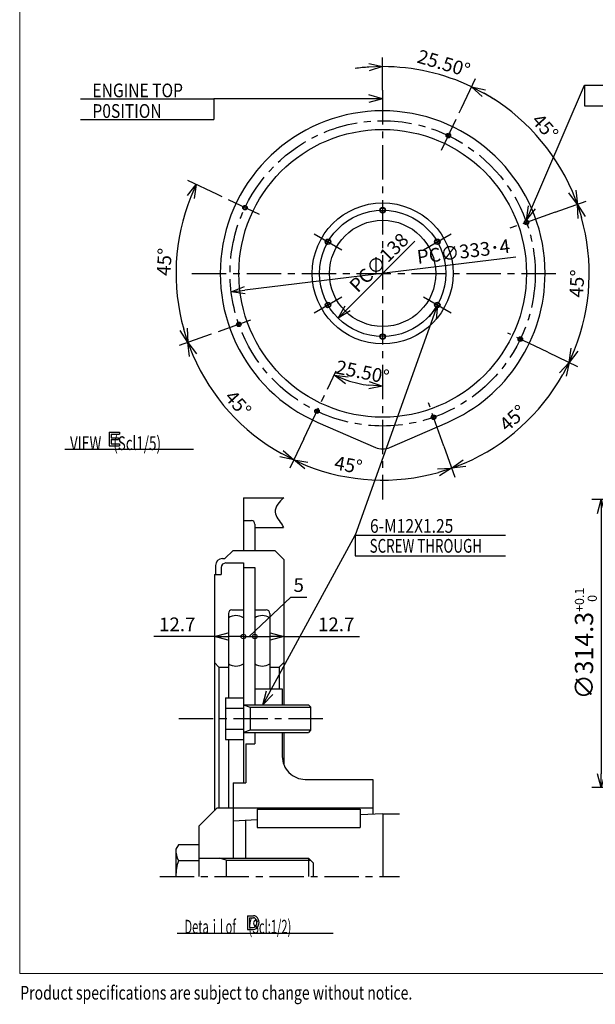
# Model space of a CAD drawing. Units: millimetres. Extents: x -561 to 13, y 0 to 412.
# Drawn here: x -561 to -436, y 0 to 215 of the extents above; entities that cross this region are included whole.
import ezdxf

# ---------------------------------------------------------------- set-up
doc = ezdxf.new("R2010")
doc.units = ezdxf.units.MM
doc.linetypes.add('CENTER', pattern=[12, 7.5, -1.5, 1.5, -1.5])
doc.layers.add('frame', color=7, linetype='Continuous')
doc.styles.get("Standard").update_dxf_attribs({"font": 'ROMANS', "bigfont": 'EXTFONT'})
doc.dimstyles.new('ISO-25', dxfattribs={"dimtxt": 2.5, "dimasz": 2.5, "dimexe": 1.25, "dimexo": 0.625, "dimtad": 1, "dimtxsty": 'Standard', "dimcen": 2.5, "dimadec": 0, "dimazin": 0, "dimtfac": 1, "dimtmove": 0, "dimatfit": 3, "dimfxl": 0, "dimarcsym": 0})

# ---------------------------------------------------------------- blocks, each defined once
blk = doc.blocks.new('USER0003')
at = {"color": 0, "linetype": 'Continuous'}
for p, q in [((0, 1), (0, 0)), ((0, 1), (0.44, 1)), ((0.15, 0.85), (0.44, 0.85)), ((0.15, 0.85), (0.15, 0.15)), ((0, 0), (0.44, 0)), ((0.15, 0.15), (0.44, 0.15))]:
    blk.add_line(p, q, dxfattribs=at)
for major_axis, ratio in [((0, -0.5), 0.8), ((0, -0.35), 0.714286)]:
    blk.add_ellipse((0.44, 0.5), major_axis=major_axis, ratio=ratio, start_param=0, end_param=3.141593, dxfattribs=at)
blk = doc.blocks.new('USER0005')
at = {"color": 0, "linetype": 'Continuous'}
for p, q in [((0, 1), (0, 0)), ((0, 1), (0.756, 1)), ((0.15, 0.85), (0.756, 0.85)), ((0.15, 0.85), (0.15, 0.58)), ((0.756, 1), (0.756, 0.85)), ((0, 0), (0.756, 0)), ((0.15, 0.58), (0.68, 0.58)), ((0.15, 0.46), (0.15, 0.15)), ((0.15, 0.46), (0.68, 0.46)), ((0.15, 0.15), (0.756, 0.15)), ((0.68, 0.58), (0.68, 0.46)), ((0.756, 0.15), (0.756, 0))]:
    blk.add_line(p, q, dxfattribs=at)
blk = doc.blocks.new('SYM0011')
at = {"color": 7, "linetype": 'Continuous'}
for q in [(20.16, 37.08), (0.74, 3.07), (2.18, 2.29)]:
    blk.add_line((0, 0), q, dxfattribs=at)
blk = doc.blocks.new('SYM0015')
at = {"color": 7, "linetype": 'Continuous'}
for q in [(-36.88, 0), (-3.05, 0.82), (-3.05, -0.82)]:
    blk.add_line((0, 0), q, dxfattribs=at)
blk = doc.blocks.new('SYM0016')
at = {"color": 7, "linetype": 'Continuous'}
for q in [(12.65, 29.45), (0.45, 3.13), (1.96, 2.48)]:
    blk.add_line((0, 0), q, dxfattribs=at)
blk = doc.blocks.new('SYM0017')
at = {"color": 7, "linetype": 'Continuous'}
for q in [(-17.95, -50.27), (-1.8, -2.6), (-0.26, -3.15)]:
    blk.add_line((0, 0), q, dxfattribs=at)
blk = doc.blocks.new('_ORIGIN')
at = {"color": 0, "linetype": 'ByBlock', "lineweight": -2}
blk.add_line((0, 0), (-1, 0), dxfattribs=at)
blk.add_circle((0, 0), 0.5, dxfattribs=at)
blk = doc.blocks.new('*D154')
at = {"color": 0, "lineweight": -2}
for p, q in [((-511.31, 79.94), (-502.22, 88.53)), ((-502.22, 88.53), (-498.72, 88.53)), ((-513.56, 79.94), (-514.56, 79.94)), ((-512.56, 79.94), (-510.06, 79.94)), ((-512.56, 79.94), (-510.06, 79.94)), ((-509.06, 79.94), (-508.06, 79.94))]:
    blk.add_line(p, q, dxfattribs=at)
at = {"layer": 'Defpoints', "color": 0}
for p in [(-510.06, 79.94), (-512.56, 64.99), (-510.06, 64.99)]:
    blk.add_point(p, dxfattribs=at)
at = {"color": 0, "lineweight": -2}
blk.add_blockref('_ORIGIN', (-512.56, 79.94), dxfattribs=at)
at = {"color": 0, "lineweight": -2, "rotation": 180}
blk.add_blockref('_ORIGIN', (-510.06, 79.94), dxfattribs=at)
at = {"color": 0, "insert": (-500.47, 90.78), "char_height": 3, "attachment_point": 5}
blk.add_mtext('5', dxfattribs=at)
blk = doc.blocks.new('_OPEN30')
at = {"color": 0, "linetype": 'ByBlock', "lineweight": -2}
for p, q in [((-1, 0.267949), (0, 0)), ((0, 0), (-1, -0.267949)), ((0, 0), (-1, 0))]:
    blk.add_line(p, q, dxfattribs=at)
blk = doc.blocks.new('*D155')
at = {"color": 0, "lineweight": -2}
for p, q in [((-510.06, 79.94), (-506.71, 79.94)), ((-503.71, 79.94), (-487.18, 79.94))]:
    blk.add_line(p, q, dxfattribs=at)
at = {"layer": 'Defpoints', "color": 0}
for p in [(-503.71, 79.94), (-510.06, 68.49), (-503.71, 64.99)]:
    blk.add_point(p, dxfattribs=at)
at = {"color": 0, "lineweight": -2, "xscale": 3, "yscale": 3, "zscale": 3}
blk.add_blockref('_OPEN30', (-503.71, 79.94), dxfattribs=at)
at = {"color": 0, "insert": (-492.28, 82.19), "char_height": 3, "attachment_point": 5}
blk.add_mtext('12.7', dxfattribs=at)
blk = doc.blocks.new('_NONE')
blk = doc.blocks.new('*D156')
at = {"color": 0, "lineweight": -2}
for p, q in [((-518.91, 79.94), (-532.12, 79.94)), ((-512.56, 79.94), (-515.91, 79.94))]:
    blk.add_line(p, q, dxfattribs=at)
at = {"layer": 'Defpoints', "color": 0}
for p in [(-512.56, 79.94), (-518.91, 66.54), (-512.56, 64.99)]:
    blk.add_point(p, dxfattribs=at)
at = {"color": 0, "lineweight": -2, "xscale": 3, "yscale": 3, "zscale": 3, "rotation": 180}
blk.add_blockref('_OPEN30', (-518.91, 79.94), dxfattribs=at)
at = {"color": 0, "insert": (-527.02, 82.19), "char_height": 3, "attachment_point": 5}
blk.add_mtext('12.7', dxfattribs=at)
blk = doc.blocks.new('*D163')
at = {"color": 0, "lineweight": -2}
for p, q in [((-385.56, 109.83), (-436.42, 109.83)), ((-434.38, 106.83), (-434.38, 49.97)), ((-385.56, 46.97), (-436.42, 46.97))]:
    blk.add_line(p, q, dxfattribs=at)
at = {"layer": 'Defpoints', "color": 0}
for p in [(-385.56, 109.83), (-434.38, 46.97), (-385.56, 46.97)]:
    blk.add_point(p, dxfattribs=at)
at = {"color": 0, "lineweight": -2, "xscale": 3, "yscale": 3, "zscale": 3}
for p, rotation in [((-434.38, 109.83), 90), ((-434.38, 46.97), 270)]:
    blk.add_blockref('_OPEN30', p, dxfattribs=dict(at, rotation=rotation))
at = {"color": 0, "insert": (-437.72, 78.4), "char_height": 4, "attachment_point": 5, "rotation": 90}
blk.add_mtext('\\A2;∅314.3{\\H0.5x;\\S+0.1^  0;}', dxfattribs=at)
blk = doc.blocks.new('*D167')
at = {"color": 0, "lineweight": -2}
blk.add_line((-475.06, 166.3), (-489.76, 151.6), dxfattribs=at)
at = {"layer": 'Defpoints', "color": 0}
for p in [(-472.37, 169), (-491.88, 149.48)]:
    blk.add_point(p, dxfattribs=at)
at = {"color": 0, "lineweight": -2, "xscale": 3, "yscale": 3, "zscale": 3, "rotation": 225}
blk.add_blockref('_OPEN30', (-491.88, 149.48), dxfattribs=at)
at = {"color": 0, "insert": (-482.94, 161.6), "char_height": 3, "attachment_point": 5, "rotation": 45}
blk.add_mtext('\\A2;PC∅138', dxfattribs=at)
blk = doc.blocks.new('*D168')
at = {"color": 0, "lineweight": -2}
blk.add_line((-453.04, 162.75), (-512.25, 155.6), dxfattribs=at)
at = {"layer": 'Defpoints', "color": 0}
for p in [(-449.03, 163.23), (-515.23, 155.24)]:
    blk.add_point(p, dxfattribs=at)
at = {"color": 0, "lineweight": -2, "xscale": 3, "yscale": 3, "zscale": 3, "rotation": 186.8806861403623}
blk.add_blockref('_OPEN30', (-515.23, 155.24), dxfattribs=at)
at = {"color": 0, "insert": (-464.43, 163.64), "char_height": 3, "attachment_point": 5, "rotation": 6.8807}
blk.add_mtext('PC∅333･4', dxfattribs=at)
blk = doc.blocks.new('*D169')
at = {"color": 0, "lineweight": -2}
blk.add_arc((-482.13, 159.24), 45.15, 338.3079, 15.6921, dxfattribs=at)
at = {"layer": 'Defpoints', "color": 0}
for p in [(-444.42, 172.59), (-482.13, 159.24), (-437.73, 151.01), (-446.02, 142.02)]:
    blk.add_point(p, dxfattribs=at)
at = {"color": 0, "lineweight": -2, "xscale": 3, "yscale": 3, "zscale": 3}
for p, rotation in [((-439.57, 174.31), 107.596049512349), ((-441.38, 139.8), 246.4039571427988)]:
    blk.add_blockref('_OPEN30', p, dxfattribs=dict(at, rotation=rotation))
at = {"color": 0, "insert": (-439.29, 156.99), "char_height": 3, "attachment_point": 5, "rotation": 87.0012}
blk.add_mtext('45°', dxfattribs=at)
blk = doc.blocks.new('*D170')
at = {"color": 0, "lineweight": -2}
blk.add_line((-444.42, 172.59), (-437.65, 174.99), dxfattribs=at)
blk.add_arc((-482.13, 159.24), 45.15, 23.3078, 60.6922, dxfattribs=at)
at = {"layer": 'Defpoints', "color": 0}
for p in [(-464.9, 195.34), (-452.8, 193.57), (-444.42, 172.59), (-482.13, 159.24)]:
    blk.add_point(p, dxfattribs=at)
at = {"color": 0, "lineweight": -2, "xscale": 3, "yscale": 3, "zscale": 3}
for p, rotation in [((-462.69, 199.99), 152.5960927028578), ((-439.57, 174.31), 291.4038986821611)]:
    blk.add_blockref('_OPEN30', p, dxfattribs=dict(at, rotation=rotation))
at = {"color": 0, "insert": (-446.9, 190.95), "char_height": 3, "attachment_point": 5, "rotation": 311.9993}
blk.add_mtext('45°', dxfattribs=at)
blk = doc.blocks.new('*D171')
at = {"color": 0, "lineweight": -2}
for p, q in [((-482.13, 199.24), (-482.13, 206.42)), ((-464.9, 195.34), (-461.81, 201.82))]:
    blk.add_line(p, q, dxfattribs=at)
for start, end in [(93.8075, 97.6155), (64.4996, 89.9996), (56.8837, 60.6917)]:
    blk.add_arc((-482.13, 159.24), 45.15, start, end, dxfattribs=at)
at = {"layer": 'Defpoints', "color": 0}
for p in [(-475.45, 203.89), (-482.13, 199.24), (-464.9, 195.34), (-482.13, 159.24)]:
    blk.add_point(p, dxfattribs=at)
at = {"color": 0, "lineweight": -2, "xscale": 3, "yscale": 3, "zscale": 3}
for p, rotation in [((-482.13, 204.39), 1.903571699539766), ((-462.69, 199.99), 152.5956399297924)]:
    blk.add_blockref('_OPEN30', p, dxfattribs=dict(at, rotation=rotation))
at = {"color": 0, "insert": (-468.87, 204.75), "char_height": 3, "attachment_point": 5, "rotation": 343.7635}
blk.add_mtext('25.50°', dxfattribs=at)
blk = doc.blocks.new('*D172')
at = {"color": 0, "lineweight": -2}
for p, q in [((-446.02, 142.02), (-439.54, 138.93)), ((-468.77, 121.53), (-466.38, 114.76))]:
    blk.add_line(p, q, dxfattribs=at)
blk.add_arc((-482.13, 159.24), 45.15, 293.3079, 330.6921, dxfattribs=at)
at = {"layer": 'Defpoints', "color": 0}
for p in [(-482.13, 159.24), (-446.02, 142.02), (-468.77, 121.53), (-456.55, 122.03)]:
    blk.add_point(p, dxfattribs=at)
at = {"color": 0, "lineweight": -2, "xscale": 3, "yscale": 3, "zscale": 3}
for p, rotation in [((-441.38, 139.8), 62.59605357082403), ((-467.05, 116.68), 201.4039930555607)]:
    blk.add_blockref('_OPEN30', p, dxfattribs=dict(at, rotation=rotation))
at = {"color": 0, "insert": (-453.42, 127.36), "char_height": 3, "attachment_point": 5, "rotation": 42.0027}
blk.add_mtext('45°', dxfattribs=at)
blk = doc.blocks.new('*D173')
at = {"color": 0, "lineweight": -2}
blk.add_line((-499.35, 123.13), (-502.44, 116.66), dxfattribs=at)
blk.add_arc((-482.13, 159.24), 45.15, 248.308, 285.6921, dxfattribs=at)
at = {"layer": 'Defpoints', "color": 0}
for p in [(-482.13, 159.24), (-499.35, 123.13), (-468.77, 121.53), (-478.58, 114.23)]:
    blk.add_point(p, dxfattribs=at)
at = {"color": 0, "lineweight": -2, "xscale": 3, "yscale": 3, "zscale": 3}
for p, rotation in [((-501.56, 118.49), 156.4039152387389), ((-467.06, 116.68), 17.59615089581457)]:
    blk.add_blockref('_OPEN30', p, dxfattribs=dict(at, rotation=rotation))
at = {"color": 0, "insert": (-489.68, 117.01), "char_height": 3, "attachment_point": 5, "rotation": 349.8573}
blk.add_mtext('45°', dxfattribs=at)
blk = doc.blocks.new('*D174')
at = {"color": 0, "lineweight": -2}
blk.add_arc((-482.13, 159.24), 45.15, 203.3081, 240.6919, dxfattribs=at)
at = {"layer": 'Defpoints', "color": 0}
for p in [(-482.13, 159.24), (-519.83, 145.89), (-519.33, 133.67), (-499.35, 123.13)]:
    blk.add_point(p, dxfattribs=at)
at = {"color": 0, "lineweight": -2, "xscale": 3, "yscale": 3, "zscale": 3}
for p, rotation in [((-524.68, 144.17), 111.4040710501111), ((-501.56, 118.49), 332.5959583167721)]:
    blk.add_blockref('_OPEN30', p, dxfattribs=dict(at, rotation=rotation))
at = {"color": 0, "insert": (-514, 130.54), "char_height": 3, "attachment_point": 5, "rotation": 312.0007}
blk.add_mtext('45°', dxfattribs=at)
blk = doc.blocks.new('*D175')
at = {"color": 0, "lineweight": -2}
for p, q in [((-518.23, 176.46), (-524.71, 179.55)), ((-519.83, 145.89), (-526.6, 143.49))]:
    blk.add_line(p, q, dxfattribs=at)
blk.add_arc((-482.13, 159.24), 45.15, 158.3081, 195.6919, dxfattribs=at)
at = {"layer": 'Defpoints', "color": 0}
for p in [(-518.23, 176.46), (-482.13, 159.24), (-527.13, 155.7), (-519.83, 145.89)]:
    blk.add_point(p, dxfattribs=at)
at = {"color": 0, "lineweight": -2, "xscale": 3, "yscale": 3, "zscale": 3}
for p, rotation in [((-522.87, 178.67), 66.40404220863982), ((-524.68, 144.17), 287.5959200262242)]:
    blk.add_blockref('_OPEN30', p, dxfattribs=dict(at, rotation=rotation))
at = {"color": 0, "insert": (-529.46, 161.72), "char_height": 3, "attachment_point": 5, "rotation": 86.9986}
blk.add_mtext('45°', dxfattribs=at)
blk = doc.blocks.new('*D176')
at = {"color": 0, "lineweight": -2}
blk.add_arc((-482.13, 159.24), 24.62, 251.4858, 263.0142, dxfattribs=at)
at = {"layer": 'Defpoints', "color": 0}
for p in [(-482.13, 159.24), (-489.32, 135.69), (-482.13, 109.88), (-507.84, 105.33)]:
    blk.add_point(p, dxfattribs=at)
at = {"color": 0, "lineweight": -2, "xscale": 3, "yscale": 3, "zscale": 3}
for p, rotation in [((-492.72, 137.02), 157.9926886652146), ((-482.13, 134.62), 356.5073614093117)]:
    blk.add_blockref('_OPEN30', p, dxfattribs=dict(at, rotation=rotation))
at = {"color": 0, "insert": (-486.59, 137.32), "char_height": 3, "attachment_point": 5, "rotation": 348.4761}
blk.add_mtext('25.50°', dxfattribs=at)

msp = doc.modelspace()

# ---------------------------------------------------------------- linework, layer by layer
at = {"color": 7, "linetype": 'Continuous'}
for p, q in [((-438.047, 200.32), (-407.82, 200.32)), ((-438.047, 200.32), (-438.047, 195.82)), ((-548.195, 197.38), (-519.001, 197.38)), ((-519.001, 197.38), (-519.001, 192.88)), ((-438.047, 195.82), (-407.82, 195.82)), ((-548.195, 192.88), (-519.001, 192.88)), ((-496.262, 126.674), (-483.718, 121.229)), ((-480.533, 121.229), (-467.989, 126.674)), ((-551.578, 120.836), (-523.471, 120.836)), ((-512.559, 110.238), (-512.559, 105.238)), ((-512.559, 110.238), (-503.709, 110.238)), ((-512.559, 105.238), (-510.809, 105.238)), ((-512.559, 105.238), (-512.559, 98.738)), ((-510.059, 104.488), (-510.059, 98.738)), ((-510.059, 103.738), (-503.812, 103.738)), ((-488.123, 102.069), (-455.273, 102.069)), ((-488.123, 102.069), (-488.123, 97.569)), ((-517.159, 96.963), (-516.583, 96.963)), ((-516.584, 96.963), (-514.809, 98.738)), ((-514.809, 98.738), (-505.709, 98.738)), ((-505.709, 98.738), (-503.709, 96.738)), ((-488.123, 97.569), (-455.273, 97.569)), ((-518.659, 95.463), (-518.659, 93.488)), ((-517.409, 94.988), (-517.409, 93.488)), ((-516.409, 95.988), (-512.559, 95.988)), ((-512.559, 95.988), (-512.559, 47.988)), ((-512.559, 94.988), (-510.059, 94.988)), ((-510.059, 94.988), (-510.059, 68.488)), ((-503.709, 96.738), (-503.709, 64.988)), ((-518.909, 93.488), (-518.909, 41.888)), ((-518.909, 93.488), (-517.409, 93.488)), ((-515.809, 84.988), (-515.809, 66.538)), ((-515.059, 85.738), (-512.559, 85.738)), ((-510.059, 85.738), (-507.559, 85.738)), ((-506.809, 84.988), (-506.809, 68.488)), ((-518.909, 74.238), (-517.909, 73.238)), ((-517.909, 73.238), (-515.809, 73.238)), ((-517.909, 73.238), (-517.909, 42.488)), ((-506.809, 73.238), (-504.708, 73.238)), ((-504.709, 73.238), (-503.709, 74.238)), ((-504.708, 73.238), (-504.708, 68.488)), ((-510.059, 68.488), (-504.059, 68.488)), ((-510.059, 68.488), (-510.059, 64.988)), ((-504.059, 68.488), (-504.059, 64.988)), ((-516.458, 66.538), (-516.458, 57.438)), ((-516.458, 66.538), (-512.559, 66.538)), ((-512.559, 64.988), (-498.359, 64.988)), ((-512.558, 64.988), (-511.058, 64.488)), ((-510.059, 64.988), (-504.059, 64.988)), ((-498.358, 64.988), (-497.858, 64.488)), ((-516.458, 64.263), (-512.559, 64.263)), ((-511.059, 64.488), (-511.059, 59.488)), ((-511.059, 64.488), (-497.859, 64.488)), ((-497.859, 64.488), (-497.859, 59.488)), ((-516.458, 59.713), (-512.559, 59.713)), ((-511.058, 59.488), (-512.559, 58.988)), ((-512.559, 58.988), (-498.359, 58.988)), ((-497.859, 59.488), (-511.059, 59.488)), ((-510.059, 58.988), (-510.059, 56.488)), ((-510.059, 58.988), (-504.059, 58.988)), ((-504.059, 58.988), (-504.059, 53.738)), ((-503.709, 58.988), (-503.709, 51.9)), ((-497.859, 59.488), (-498.358, 58.988)), ((-516.458, 57.438), (-512.559, 57.438)), ((-515.809, 57.438), (-515.809, 42.488)), ((-512.059, 56.488), (-510.059, 56.488)), ((-512.059, 56.488), (-512.059, 47.988)), ((-514.809, 47.988), (-514.809, 31.488)), ((-514.809, 47.988), (-512.059, 47.988)), ((-499.059, 48.738), (-484.309, 48.738)), ((-484.309, 48.738), (-484.309, 41.126)), ((-518.308, 42.488), (-522.308, 38.488)), ((-518.309, 42.488), (-514.809, 42.488)), ((-514.809, 42.488), (-484.309, 42.488)), ((-509.566, 42.238), (-509.566, 38.238)), ((-509.566, 42.238), (-487.066, 42.238)), ((-487.066, 42.238), (-487.066, 38.238)), ((-482.066, 41.238), (-487.066, 40.988)), ((-482.066, 41.238), (-478.435, 41.238)), ((-482.066, 41.238), (-482.066, 27.488)), ((-509.566, 39.863), (-514.808, 39.601)), ((-512.066, 39.738), (-512.066, 31.488)), ((-522.309, 38.488), (-522.309, 27.488)), ((-509.566, 38.238), (-487.066, 38.238)), ((-526.773, 34.416), (-527.309, 33.488)), ((-522.309, 34.416), (-526.772, 34.416)), ((-527.309, 33.488), (-527.309, 27.488)), ((-522.309, 30.952), (-526.772, 30.952)), ((-522.309, 31.488), (-498.309, 31.488)), ((-516.309, 31.082), (-517.809, 31.488)), ((-516.309, 31.082), (-497.903, 31.082)), ((-516.309, 31.082), (-516.309, 27.488)), ((-498.309, 31.488), (-498.309, 27.488)), ((-498.308, 31.488), (-497.308, 30.488)), ((-497.309, 30.488), (-497.309, 27.488)), ((-527.039, 15.121), (-492.92, 15.121))]:
    msp.add_line(p, q, dxfattribs=at)
at = {"color": 7, "linetype": 'CENTER'}
for p, q in [((-482.125, 199.238), (-482.125, 109.882)), ((-469.285, 186.158), (-464.905, 195.342)), ((-509.062, 172.086), (-518.229, 176.459)), ((-444.42, 172.59), (-454.724, 168.942)), ((-497.108, 167.888), (-491.045, 164.388)), ((-473.205, 164.388), (-467.143, 167.888)), ((-523.813, 159.238), (-443.89, 159.238)), ((-497.108, 150.588), (-491.045, 154.088)), ((-473.205, 154.088), (-467.143, 150.588)), ((-511.04, 148.999), (-519.831, 145.886)), ((-446.022, 142.018), (-454.762, 146.186)), ((-499.346, 123.135), (-492.273, 137.964)), ((-468.773, 121.533), (-472.106, 130.945)), ((-526.698, 61.988), (-494.608, 61.988)), ((-530.845, 27.488), (-478.435, 27.488))]:
    msp.add_line(p, q, dxfattribs=at)
msp.add_circle((-482.125, 159.238), 33.34, dxfattribs=at)
at = {"color": 7, "linetype": 'Continuous'}
for centre, radius in [((-482.125, 159.238), 31.43), ((-467.772, 189.33), 0.5), ((-467.772, 189.33), 0.4), ((-482.125, 159.238), 15.4), ((-512.218, 173.591), 0.5), ((-512.218, 173.591), 0.4), ((-482.125, 159.238), 13.8), ((-482.125, 173.038), 0.6), ((-482.125, 173.038), 0.5), ((-482.125, 159.238), 11.6), ((-450.698, 170.367), 0.5), ((-450.698, 170.367), 0.4), ((-494.077, 166.138), 0.6), ((-494.077, 166.138), 0.5), ((-470.174, 166.138), 0.6), ((-470.174, 166.138), 0.5), ((-494.077, 152.338), 0.6), ((-494.077, 152.338), 0.5), ((-470.174, 152.338), 0.6), ((-470.174, 152.338), 0.5), ((-513.553, 148.109), 0.5), ((-513.553, 148.109), 0.4), ((-482.125, 145.438), 0.6), ((-482.125, 145.438), 0.5), ((-452.033, 144.885), 0.5), ((-452.033, 144.885), 0.4), ((-496.479, 129.146), 0.5), ((-496.479, 129.146), 0.4), ((-470.996, 127.811), 0.5), ((-470.996, 127.811), 0.4)]:
    msp.add_circle(centre, radius, dxfattribs=at)
for centre, radius, start, end in [((-482.125, 159.238), 35.5, 0, 246.53415), ((-482.125, 159.238), 35.5, 293.46582, 359.99998), ((-482.125, 124.898), 4, 246.53422, 293.46582), ((-510.809, 104.488), 0.75, 0, 89.99998), ((-517.159, 95.463), 1.5, 89.99998, 179.99996), ((-516.409, 94.988), 1, 89.99998, 179.99996), ((-515.059, 84.988), 0.75, 89.99998, 179.99996), ((-514.184, 81.597), 2.891, 55.79403, 124.20595), ((-508.434, 81.597), 2.891, 55.79403, 124.20595), ((-507.559, 84.988), 0.75, 0, 89.99998), ((-514.184, 76.378), 2.891, 235.7941, 304.20597), ((-508.434, 76.378), 2.891, 235.7941, 304.20597), ((-499.059, 53.738), 5, 179.99996, 270), ((-522.39, 33.238), 4.924, 177.09386, 207.55213), ((-516.011, 27.488), 11.306, 162.15738, 179.99996)]:
    msp.add_arc(centre, radius, start, end, dxfattribs=at)
at = {"color": 7, "linetype": 'Continuous', "start_tangent": (-0.7811474, -0.6243467), "end_tangent": (0.4019355, -0.915668)}
msp.add_spline([(-503.709, 110.238), (-505.636, 107.094), (-504.031, 104.181), (-503.812, 103.738)], degree=3, dxfattribs=at)
at = {"color": 7}
msp.add_point((-488.123, 102.069), dxfattribs=at)
at = {"layer": 'frame', "color": 7, "lineweight": 13}
msp.add_lwpolyline([(12.749, 6.299), (-561.452, 6.299), (-561.452, 407.949), (12.749, 407.949), (12.749, 6.299)], dxfattribs=at)

# ---------------------------------------------------------------- block references
at = {"color": 7}
for name, p in [('SYM0016', (-450.698, 170.867)), ('SYM0015', (-482.125, 197.38)), ('SYM0017', (-470.174, 152.338)), ('SYM0011', (-508.285, 64.988))]:
    msp.add_blockref(name, p, dxfattribs=at)
for name, p, xscale, yscale, zscale in [('USER0005', (-541.907, 121.555), 2.999588012695312, 2.999588012695312, 2.999588012695312), ('USER0003', (-511.662, 15.96), 2.999998092651367, 2.999998092651367, 2.999998092651367)]:
    msp.add_blockref(name, p, dxfattribs=dict(at, xscale=xscale, yscale=yscale, zscale=zscale))

# ---------------------------------------------------------------- texts
at = {"color": 7, "attachment_point": 7}
for s, insert, char_height in [('{\\W0.833335;ENGINE TOP}', (-545.552, 197.697), 2.99999), ('{\\W0.833335;P0SITION}', (-545.552, 193.197), 2.99999), ('{\\W0.71429;VIEW    (Scl1/5)}', (-550.442, 120.652), 2.99959), ('{\\W0.833333;6-M12X1.25}', (-484.894, 102.576), 3), ('{\\W0.714286;SCREW THROUGH}', (-484.973, 98.234), 2.99959), ('{\\W0.59524;Detaｉl of     (Scl:1/2)}', (-525.445, 15.054), 3)]:
    msp.add_mtext(s, dxfattribs=dict(at, insert=insert, char_height=char_height))
at = {"layer": 'frame', "width": 0.75}
msp.add_text('Product specifications are subject to change without notice.', height=3, dxfattribs=at).set_placement((-561.319, 0.628))

# ---------------------------------------------------------------- dimensions: what is measured, and where the dimension line sits
at = {"color": 7}
for base, center, p1, p2, text, override, picture, middle in [((-475.452, 203.89), (-482.126, 159.238), (-464.905, 195.342), (-482.125, 199.238), '25.50°', {"dimtxt": 3, "dimasz": 3, "dimexe": 2.032054, "dimexo": 0, "dimgap": 0.75, "dimtad": 1, "dimtih": 0, "dimtoh": 0, "dimdsep": 46, "dimblk1": 'OPEN30', "dimblk2": 'OPEN30', "dimsah": 1, "dimse1": 0, "dimse2": 0, "dimaunit": 0, "dimadec": 2, "dimtmove": 0}, '*D171', (-469.502, 202.585)), ((-452.803, 193.57), (-482.125, 159.238), (-444.42, 172.591), (-464.905, 195.342), '45°', {"dimtxt": 3, "dimasz": 3, "dimexe": 2.032066, "dimexo": 0, "dimgap": 0.75, "dimtad": 1, "dimtih": 0, "dimtoh": 0, "dimdsep": 46, "dimblk1": 'OPEN30', "dimblk2": 'OPEN30', "dimsah": 1, "dimse1": 0, "dimse2": 1, "dimaunit": 1, "dimadec": 0, "dimtmove": 0}, '*D170', (-448.573, 189.449)), ((-527.131, 155.696), (-482.125, 159.238), (-518.229, 176.459), (-519.831, 145.886), '45°', {"dimtxt": 3, "dimasz": 3, "dimexe": 2.031906, "dimexo": 0, "dimgap": 0.75, "dimtad": 1, "dimtih": 0, "dimtoh": 0, "dimdsep": 46, "dimblk1": 'OPEN30', "dimblk2": 'OPEN30', "dimsah": 1, "dimse1": 0, "dimse2": 0, "dimaunit": 1, "dimadec": 0, "dimtmove": 0}, '*D175', (-527.209, 161.602)), ((-437.733, 151.011), (-482.125, 159.238), (-446.022, 142.018), (-444.42, 172.591), '45°', {"dimtxt": 3, "dimasz": 3, "dimexe": 2.032097, "dimexo": 0, "dimgap": 0.75, "dimtad": 1, "dimtih": 0, "dimtoh": 0, "dimdsep": 46, "dimblk1": 'OPEN30', "dimblk2": 'OPEN30', "dimsah": 1, "dimse1": 1, "dimse2": 1, "dimaunit": 1, "dimadec": 0, "dimtmove": 0}, '*D169', (-437.039, 156.876)), ((-519.331, 133.668), (-482.125, 159.238), (-519.831, 145.886), (-499.346, 123.135), '45°', {"dimtxt": 3, "dimasz": 3, "dimexe": 2.031857, "dimexo": 0, "dimgap": 0.75, "dimtad": 1, "dimtih": 0, "dimtoh": 0, "dimdsep": 46, "dimblk1": 'OPEN30', "dimblk2": 'OPEN30', "dimsah": 1, "dimse1": 1, "dimse2": 1, "dimaunit": 1, "dimadec": 0, "dimtmove": 0}, '*D174', (-515.674, 129.03)), ((-489.324, 135.693), (-482.126, 159.236), (-507.839, 105.328), (-482.125, 109.882), '25.50°', {"dimtxt": 3, "dimasz": 3, "dimexe": 2.032114, "dimexo": 0, "dimgap": 0.75, "dimtad": 1, "dimtih": 0, "dimtoh": 0, "dimdsep": 46, "dimblk1": 'OPEN30', "dimblk2": 'OPEN30', "dimsah": 1, "dimse1": 1, "dimse2": 1, "dimaunit": 0, "dimadec": 2, "dimtmove": 0}, '*D176', (-487.044, 135.113)), ((-478.583, 114.231), (-482.125, 159.238), (-499.346, 123.135), (-468.773, 121.533), '45°', {"dimtxt": 3, "dimasz": 3, "dimexe": 2.032013, "dimexo": 0, "dimgap": 0.75, "dimtad": 1, "dimtih": 0, "dimtoh": 0, "dimdsep": 46, "dimblk1": 'OPEN30', "dimblk2": 'OPEN30', "dimsah": 1, "dimse1": 0, "dimse2": 1, "dimaunit": 1, "dimadec": 0, "dimtmove": 0}, '*D173', (-490.075, 114.798)), ((-456.553, 122.031), (-482.125, 159.238), (-468.773, 121.533), (-446.022, 142.018), '45°', {"dimtxt": 3, "dimasz": 3, "dimexe": 2.031988, "dimexo": 0, "dimgap": 0.75, "dimtad": 1, "dimtih": 0, "dimtoh": 0, "dimdsep": 46, "dimblk1": 'OPEN30', "dimblk2": 'OPEN30', "dimsah": 1, "dimse1": 0, "dimse2": 0, "dimaunit": 1, "dimadec": 0, "dimtmove": 0}, '*D172', (-451.914, 125.688))]:
    dim = msp.add_angular_dim_3p(base=base, center=center, p1=p1, p2=p2, text=text, dimstyle='ISO-25', override=override, dxfattribs=at)
    dim.commit()
    dim.dimension.update_dxf_attribs({"geometry": picture, "text_midpoint": middle, "dimtype": 165})
for p1, p2, text, picture, middle in [((-472.367, 168.997), (-491.883, 149.481), '\\A2;PC∅138', '*D167', (-481.352, 160.012)), ((-449.026, 163.232), (-515.225, 155.244), 'PC∅333･4', '*D168', (-464.156, 161.407))]:
    dim = msp.add_diameter_dim_2p(p1=p1, p2=p2, text=text, dimstyle='ISO-25', override={"dimtxt": 3, "dimasz": 3, "dimgap": 0.75, "dimtad": 1, "dimtih": 0, "dimtoh": 0, "dimdec": 0, "dimdsep": 46, "dimblk1": 'OPEN30', "dimblk2": 'OPEN30', "dimsah": 1, "dimtmove": 0}, dxfattribs=at)
    dim.commit()
    dim.dimension.update_dxf_attribs({"geometry": picture, "text_midpoint": middle, "dimtype": 163})
for base, p1, p2, angle, text, override, picture, middle in [((-434.385, 46.972), (-385.561, 109.831), (-385.561, 46.972), 90, '\\A2;∅314.3{\\H0.5x;\\S+0.1^  0;}', {"dimtxt": 4, "dimasz": 3, "dimexe": 2.031998, "dimexo": 0, "dimgap": 1, "dimtad": 1, "dimtih": 0, "dimtoh": 0, "dimdec": 0, "dimdsep": 46, "dimblk1": 'OPEN30', "dimblk2": 'OPEN30', "dimsah": 1, "dimse1": 0, "dimse2": 0, "dimtol": 0, "dimlim": 1, "dimtp": 0, "dimtm": 0, "dimtmove": 0}, '*D163', (-434.385, 78.403)), ((-510.059, 79.941), (-512.559, 64.988), (-510.059, 64.988), 180, '5', {"dimtxt": 3, "dimasz": 1, "dimexe": 2.031982, "dimexo": 0, "dimgap": 0.75, "dimtad": 1, "dimtih": 0, "dimtoh": 0, "dimdec": 0, "dimdsep": 46, "dimblk1": 'ORIGIN', "dimblk2": 'ORIGIN', "dimsah": 1, "dimse1": 1, "dimse2": 1, "dimtmove": 1}, '*D154', (-501.468, 88.53)), ((-512.559, 79.941), (-518.909, 66.538), (-512.559, 64.988), 180, '12.7', {"dimtxt": 2.999999, "dimasz": 3, "dimexe": 2.032227, "dimexo": 0, "dimgap": 0.75, "dimtad": 1, "dimtih": 0, "dimtoh": 0, "dimdec": 1, "dimdsep": 46, "dimblk1": 'OPEN30', "dimblk2": 'NONE', "dimsah": 1, "dimse1": 1, "dimse2": 1, "dimtmove": 0}, '*D156', (-527.016, 79.941)), ((-503.709, 79.941), (-510.059, 68.488), (-503.709, 64.988), 180, '12.7', {"dimtxt": 2.999999, "dimasz": 3, "dimexe": 2.032227, "dimexo": 0, "dimgap": 0.75, "dimtad": 1, "dimtih": 0, "dimtoh": 0, "dimdec": 1, "dimdsep": 46, "dimblk1": 'NONE', "dimblk2": 'OPEN30', "dimsah": 1, "dimse1": 1, "dimse2": 1, "dimtmove": 0}, '*D155', (-492.284, 79.941))]:
    dim = msp.add_linear_dim(base=base, p1=p1, p2=p2, angle=angle, text=text, dimstyle='ISO-25', override=override, dxfattribs=at)
    dim.commit()
    dim.dimension.update_dxf_attribs({"geometry": picture, "text_midpoint": middle, "dimtype": 160})

doc.saveas('drawing.dxf')
